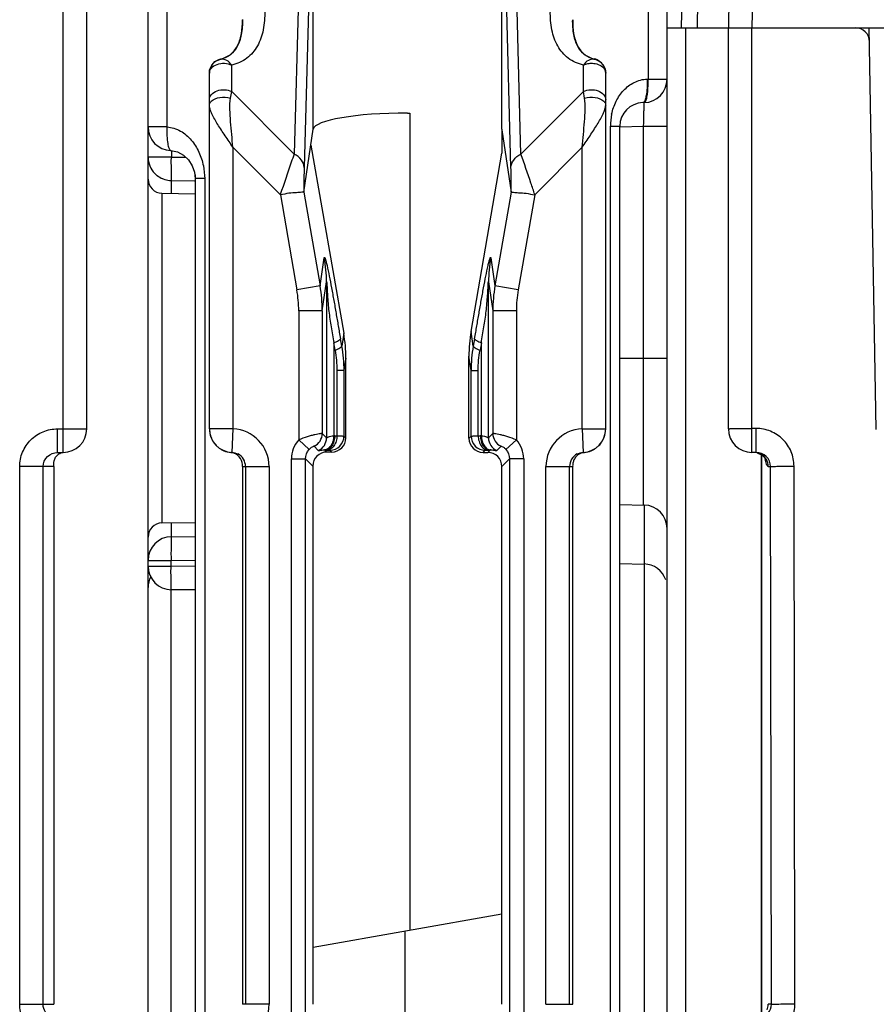
# Model space of a CAD drawing. Units: millimetres. Extents: x 13 to 637, y 12 to 539.
# Drawn here: x 279 to 297, y 497 to 518 of the extents above; entities that cross this region are included whole.
import ezdxf

# ---------------------------------------------------------------- set-up
doc = ezdxf.new("R2010")
doc.units = ezdxf.units.MM
doc.header["$LTSCALE"] = 35.851852
doc.layers.get('0').update_dxf_attribs({"linetype": 'CONTINUOUS'})
doc.layers.add('EDGE_FEAT', color=7, linetype='CONTINUOUS')

msp = doc.modelspace()

# ---------------------------------------------------------------- linework, layer by layer
at = {"color": 7, "linetype": 'Continuous'}
for p, q in [((281.412, 456.39), (281.412, 525.39)), ((280.112, 509.39), (280.112, 520.166)), ((279.612, 508.89), (279.612, 518.958)), ((292.412, 489.89), (292.412, 517.89)), ((292.412, 517.89), (293.712, 517.89)), ((292.812, 489.89), (292.812, 517.89)), ((284.715, 514.407), (284.913, 515.741)), ((288.912, 515.727), (288.912, 515.231)), ((284.862, 515.401), (285.559, 511.415)), ((288.259, 511.456), (288.912, 515.231)), ((281.707, 514.385), (282.412, 514.373)), ((285.559, 511.415), (285.518, 511.144)), ((288.306, 511.144), (288.259, 511.456)), ((285.604, 510.887), (285.565, 510.624)), ((285.604, 509.197), (285.604, 510.887)), ((288.214, 509.191), (288.214, 510.927)), ((288.259, 510.624), (288.214, 510.927)), ((279.494, 508.89), (279.494, 509.39)), ((279.494, 509.39), (280.112, 509.39)), ((285.565, 509.236), (285.604, 509.197)), ((288.214, 509.191), (288.259, 509.236)), ((285.161, 508.941), (285.203, 508.898)), ((285.304, 508.898), (285.203, 508.898)), ((285.266, 508.936), (285.304, 508.898)), ((288.513, 508.891), (288.558, 508.936)), ((288.663, 508.941), (288.613, 508.891)), ((279.494, 508.89), (279.612, 508.89)), ((284.75, 508.752), (284.903, 508.599)), ((288.513, 508.891), (288.613, 508.891)), ((289.074, 508.752), (288.912, 508.59)), ((278.691, 497.19), (278.691, 508.59)), ((279.412, 508.59), (278.691, 508.59)), ((279.189, 497.19), (279.189, 508.59)), ((279.412, 508.59), (279.412, 497.19)), ((284.903, 508.599), (284.903, 498.402)), ((288.912, 499.109), (288.912, 508.59)), ((291.412, 507.788), (291.925, 507.774)), ((281.707, 507.395), (282.412, 507.407)), ((291.412, 506.538), (291.925, 506.524)), ((284.912, 498.404), (284.903, 498.402)), ((284.912, 497.19), (284.912, 498.404)), ((278.691, 497.19), (279.412, 497.19))]:
    msp.add_line(p, q, dxfattribs=at)
msp.add_arc((279.612, 509.39), 0.5, 270, 360, dxfattribs=at)
for centre, major_axis, ratio, start_param, end_param in [((286.912, 515.732), (2, 0), 0.176327, 1.570796, 3.115413), ((282.597, 510.826), (1.461, 2.692), 0.976687, -1.06372, -0.889187), ((291.208, 510.959), (0.829, 2.936), 0.979906, -4.606376, -4.431843), ((285.304, 509.198), (0.27, -0.133), 0.996248, -1.113625, 0.456487), ((288.513, 509.191), (-0.09, 0.286), 0.997211, 1.264937, 2.835048), ((285.204, 508.598), (0.27, -0.133), 0.996248, 2.027968, 3.598079), ((288.613, 508.591), (-0.09, 0.286), 0.997211, -1.876656, -0.306545)]:
    msp.add_ellipse(centre, major_axis=major_axis, ratio=ratio, start_param=start_param, end_param=end_param, dxfattribs=at)
for points, knots in [([(278.691, 508.59), (278.691, 508.694), (278.733, 508.905), (278.913, 509.171), (279.18, 509.349), (279.39, 509.39), (279.494, 509.39)], [0, 0, 0, 0, 0.25017, 0.500184, 0.750098, 1, 1, 1, 1]), ([(279.189, 508.59), (279.189, 508.667), (279.257, 508.828), (279.417, 508.89), (279.494, 508.89)], [0, 0, 0, 0, 0.501313, 1, 1, 1, 1]), ([(279.412, 508.59), (279.412, 508.63), (279.412, 508.698), (279.447, 508.789), (279.504, 508.853), (279.557, 508.878), (279.585, 508.885)], [0, 0, 0, 0, 0.320848, 0.545668, 0.765082, 1, 1, 1, 1]), ([(279.494, 496.39), (279.39, 496.39), (279.179, 496.431), (278.912, 496.609), (278.733, 496.875), (278.691, 497.086), (278.691, 497.19)], [0, 0, 0, 0, 0.250199, 0.50023, 0.750135, 1, 1, 1, 1]), ([(279.374, 496.914), (279.321, 496.937), (279.225, 497.014), (279.189, 497.132), (279.189, 497.19)], [0, 0, 0, 0, 0.499085, 1, 1, 1, 1])]:
    msp.add_open_spline(points, degree=3, knots=knots, dxfattribs=at)
at = {"layer": 'EDGE_FEAT', "color": 7, "linetype": 'Continuous'}
for p, q in [((292.846, 525.595), (292.712, 517.89)), ((292.412, 516.805), (292.412, 525.259)), ((284.702, 522.377), (284.509, 515.216)), ((289.315, 515.216), (289.122, 522.377)), ((281.812, 522.164), (281.812, 515.789)), ((284.913, 522.089), (284.72, 514.927)), ((284.913, 515.741), (284.913, 522.089)), ((288.911, 515.741), (288.911, 522.089)), ((289.104, 514.927), (288.911, 522.089)), ((292.012, 522.164), (292.012, 516.805)), ((293.751, 520.121), (293.712, 517.89)), ((294.247, 519.891), (294.212, 517.89)), ((293.061, 518.463), (293.052, 517.89)), ((293.061, 518.463), (293.052, 517.89)), ((292.914, 517.89), (326.91, 517.89)), ((293.712, 509.39), (293.712, 517.89)), ((294.212, 508.89), (294.212, 517.89)), ((296.848, 509.373), (296.699, 517.89)), ((282.953, 517.222), (282.953, 517.232)), ((283.185, 516.539), (283.185, 517.101)), ((290.639, 516.539), (290.639, 517.101)), ((290.871, 517.232), (290.871, 517.222)), ((290.877, 517.221), (290.871, 517.222)), ((291.112, 516.928), (291.091, 517.039)), ((282.712, 509.389), (282.712, 516.928)), ((291.112, 509.389), (291.112, 516.928)), ((291.991, 516.805), (292.012, 516.805)), ((292.012, 516.805), (292.107, 516.805)), ((292.107, 516.805), (292.412, 516.805)), ((283.16, 516.399), (283.185, 516.539)), ((283.185, 516.539), (284.509, 515.216)), ((290.639, 516.539), (289.315, 515.216)), ((290.664, 516.399), (290.639, 516.539)), ((291.925, 516.306), (291.899, 516.305)), ((286.912, 516.084), (286.964, 516.08)), ((286.964, 516.08), (286.964, 498.766)), ((281.812, 515.789), (281.412, 515.789)), ((291.212, 464.353), (291.212, 515.805)), ((291.212, 515.805), (291.412, 515.805)), ((291.412, 464.343), (291.412, 515.805)), ((291.412, 515.792), (291.916, 515.805)), ((291.916, 507.774), (291.916, 515.805)), ((291.916, 515.805), (292.412, 515.805)), ((288.912, 515.736), (288.913, 515.729)), ((288.912, 515.732), (289.109, 514.407)), ((281.908, 515.29), (281.908, 515.151)), ((283.212, 515.358), (283.212, 509.389)), ((284.216, 514.354), (283.212, 515.358)), ((290.612, 515.358), (289.608, 514.354)), ((290.612, 509.389), (290.612, 515.358)), ((281.908, 515.151), (281.412, 515.151)), ((281.908, 515.151), (282.205, 515.149)), ((282.395, 514.833), (282.412, 514.696)), ((282.412, 514.775), (282.412, 464.207)), ((281.908, 514.381), (281.908, 514.654)), ((281.908, 514.654), (282.399, 514.65)), ((282.612, 514.695), (282.412, 514.695)), ((282.612, 514.695), (282.612, 464.217)), ((281.707, 514.385), (281.707, 507.395)), ((284.216, 514.354), (284.567, 512.335)), ((284.714, 514.406), (285.059, 512.42)), ((289.11, 514.406), (288.765, 512.42)), ((289.608, 514.354), (289.257, 512.335)), ((285.059, 512.42), (285.148, 513.017)), ((288.676, 513.017), (288.765, 512.42)), ((285.105, 511.894), (285.196, 512.504)), ((285.196, 512.504), (285.196, 509.202)), ((288.628, 509.202), (288.628, 512.504)), ((288.628, 512.504), (288.719, 511.894)), ((285.059, 512.42), (284.567, 512.335)), ((289.257, 512.335), (288.765, 512.42)), ((284.605, 511.894), (284.605, 509.155)), ((285.105, 511.894), (284.605, 511.894)), ((285.105, 511.894), (285.105, 509.292)), ((288.719, 511.894), (288.719, 509.292)), ((289.219, 511.894), (288.719, 511.894)), ((289.219, 511.894), (289.219, 509.155)), ((285.347, 511.216), (285.347, 509.241)), ((285.376, 511.058), (285.347, 511.216)), ((285.518, 511.144), (285.49, 511.301)), ((288.334, 511.301), (288.306, 511.144)), ((288.477, 511.216), (288.448, 511.058)), ((288.477, 509.241), (288.477, 511.216)), ((291.412, 510.89), (292.412, 510.89)), ((285.415, 510.624), (285.415, 509.24)), ((285.565, 510.624), (285.415, 510.624)), ((285.565, 510.624), (285.565, 509.236)), ((288.259, 509.236), (288.259, 510.624)), ((288.259, 510.624), (288.409, 510.624)), ((288.409, 509.24), (288.409, 510.624)), ((283.212, 509.389), (282.712, 509.389)), ((283.212, 509.389), (283.19, 508.89)), ((290.612, 509.389), (290.634, 508.89)), ((290.612, 509.389), (291.112, 509.389)), ((294.3, 509.399), (294.212, 509.399)), ((294.3, 508.89), (294.3, 509.399)), ((284.605, 509.155), (284.827, 508.953)), ((285.105, 509.292), (285.196, 509.202)), ((285.37, 509.241), (285.415, 509.24)), ((288.409, 509.24), (288.454, 509.241)), ((288.628, 509.202), (288.719, 509.292)), ((288.997, 508.953), (289.219, 509.155)), ((284.93, 509.02), (285.021, 508.929)), ((285.161, 508.941), (285.205, 508.94)), ((288.619, 508.94), (288.663, 508.941)), ((288.803, 508.929), (288.894, 509.02)), ((283.165, 508.889), (283.19, 508.89)), ((284.45, 497.028), (284.45, 508.752)), ((284.45, 508.752), (284.75, 508.752)), ((284.75, 497.028), (284.75, 508.752)), ((289.074, 508.752), (289.074, 497.028)), ((289.374, 508.752), (289.074, 508.752)), ((289.374, 508.752), (289.374, 497.028)), ((290.634, 508.89), (290.659, 508.889)), ((294.3, 508.89), (294.212, 508.89)), ((294.412, 496.937), (294.412, 508.842)), ((294.414, 508.841), (294.414, 496.937)), ((283.412, 508.59), (283.412, 497.19)), ((283.412, 508.59), (283.978, 508.59)), ((283.478, 508.59), (283.478, 497.19)), ((283.978, 508.59), (283.978, 497.19)), ((289.846, 497.19), (289.846, 508.59)), ((289.846, 508.59), (290.412, 508.59)), ((290.346, 497.19), (290.346, 508.59)), ((290.412, 497.19), (290.412, 508.59)), ((294.557, 508.59), (294.606, 508.59)), ((294.623, 497.19), (294.606, 508.59)), ((295.121, 497.199), (295.104, 508.599)), ((291.925, 507.774), (291.925, 481.316)), ((281.908, 507.104), (281.908, 507.399)), ((281.908, 507.102), (282.412, 507.106)), ((281.412, 506.602), (281.899, 506.602)), ((281.899, 506.602), (282.412, 506.606)), ((281.899, 506.478), (281.899, 506.602)), ((281.412, 506.478), (281.899, 506.478)), ((282.412, 506.474), (281.899, 506.478)), ((281.899, 481.316), (281.899, 505.98)), ((282.412, 505.974), (281.908, 505.978)), ((284.912, 498.404), (288.912, 499.109)), ((288.912, 497.19), (288.912, 499.109)), ((286.86, 481.333), (286.86, 498.747)), ((283.978, 497.19), (283.412, 497.19)), ((289.846, 497.19), (290.412, 497.19)), ((294.623, 497.19), (294.557, 497.19))]:
    msp.add_line(p, q, dxfattribs=at)
for points in [[(281.894, 515.29), (282.036, 515.261), (282.161, 515.191), (282.266, 515.09), (282.345, 514.967), (282.395, 514.833)], [(294.325, 508.882), (294.428, 508.834), (294.488, 508.773), (294.501, 508.751)]]:
    msp.add_lwpolyline(points, dxfattribs=at)
for centre, radius, start, end in [((296.404, 517.59), 0.3, 1, 90), ((283.012, 516.928), 0.3, 101.3128, 180.0103), ((290.804, 516.931), 0.308, 32.9866, 77.4263), ((290.809, 516.934), 0.303, 20.1582, 33.0497), ((290.815, 516.93), 0.297, 26.1152, 33.2764), ((290.813, 516.929), 0.299, 21.5402, 26.0954), ((291.912, 516.805), 0.5, 271.5, 0.0006), ((291.912, 515.805), 0.5, 91.5, 180), ((292.451, 515.805), 1.239, 168.1521, 180.0126), ((239.98, 517.163), 51.954, 358.5024, 358.8336), ((281.912, 515.789), 0.5, 180.0001, 267.9368), ((289.225, 515.78), 0.316, 187.1201, 188.0569), ((281.907, 515.151), 0.495, 180.0295, 224.794), ((281.91, 515.154), 0.499, 224.7603, 232.1684), ((281.912, 515.156), 0.502, 232.175, 247.1503), ((277.982, 514.886), 3.924, 359.7034, 0.1554), ((268.442, 514.949), 13.465, 359.4258, 359.6492), ((281.712, 514.685), 0.3, 180, 269), ((281.909, 515.151), 0.496, 247.2046, 249.2741), ((281.913, 515.163), 0.509, 249.3185, 265.0141), ((281.912, 515.151), 0.497, 265.0347, 269.4939), ((282.274, 512.49), 2.921, 0.2774, 10.3968), ((291.55, 512.49), 2.921, 169.6031, 179.7226), ((282.028, 511.894), 2.577, 0.0061, 9.8501), ((282.041, 511.891), 3.064, 0.0501, 9.9391), ((291.783, 511.891), 3.064, 170.0609, 179.9499), ((291.796, 511.894), 2.577, 170.1499, 179.9939), ((282.678, 510.625), 2.888, 359.9864, 10.3486), ((291.146, 510.625), 2.888, 169.6512, 180.0138), ((283.212, 509.389), 0.5, 180, 267.5202), ((283.178, 508.59), 0.8, 0.01, 87.5303), ((290.646, 508.59), 0.8, 92.47, 179.9898), ((290.612, 509.389), 0.5, 272.4798, 360), ((294.212, 509.39), 0.5, 180, 270), ((283.209, 509.386), 0.496, 200.5965, 206.266), ((283.216, 509.39), 0.505, 206.2597, 221.6722), ((285.05, 508.752), 0.6, 137.844, 180.0005), ((284.805, 509.293), 0.3, 294.6197, 359.9616), ((284.896, 509.202), 0.3, 294.6197, 359.9616), ((285.265, 509.237), 0.3, 270.0296, 359.9704), ((285.354, 508.61), 0.632, 88.5383, 90.6565), ((288.559, 509.237), 0.3, 180.0296, 269.9704), ((288.47, 508.61), 0.632, 89.3435, 91.4617), ((288.928, 509.202), 0.3, 180.0384, 245.3803), ((289.019, 509.293), 0.3, 180.0384, 245.3803), ((288.774, 508.752), 0.6, 359.9951, 42.1613), ((290.609, 509.389), 0.503, 318.2585, 333.753), ((290.616, 509.386), 0.496, 333.7119, 339.3863), ((283.212, 509.387), 0.5, 221.733, 227.6622), ((283.217, 509.392), 0.507, 227.6766, 235.9662), ((283.214, 509.387), 0.501, 235.9477, 243.8173), ((283.212, 509.384), 0.497, 243.8416, 247.2558), ((283.215, 509.392), 0.506, 247.2696, 264.3483), ((285.144, 508.609), 0.333, 87.1157, 89.1792), ((288.68, 508.608), 0.334, 90.8102, 92.8808), ((290.61, 509.39), 0.504, 275.6152, 292.7858), ((290.612, 509.384), 0.497, 292.7642, 296.1157), ((290.61, 509.387), 0.501, 296.1395, 303.9294), ((290.607, 509.392), 0.507, 303.9107, 312.3055), ((290.612, 509.387), 0.5, 312.3207, 318.2335), ((283.139, 508.618), 0.272, 79.0566, 84.3781), ((283.138, 508.617), 0.273, 67.649, 79.0099), ((283.178, 508.59), 0.3, 0.0176, 62.8977), ((290.646, 508.59), 0.3, 117.1065, 179.9825), ((294.258, 508.588), 0.302, 72.7349, 82.1131), ((294.259, 508.593), 0.297, 59.4664, 72.7328), ((294.257, 508.59), 0.3, 359.9696, 59.4678), ((291.912, 507.275), 0.5, 0, 88.5), ((281.712, 507.095), 0.3, 91, 180), ((281.912, 506.602), 0.5, 90.5, 180), ((281.912, 506.478), 0.5, 180, 269.5), ((291.912, 506.025), 0.5, 19.1121, 88.5), ((281.912, 506.025), 0.5, 152.574, 180), ((283.178, 497.19), 0.8, 272.4701, 359.9898)]:
    msp.add_arc(centre, radius, start, end, dxfattribs=at)
for points, knots in [([(283.885, 518.244), (283.888, 518.11), (283.871, 517.855), (283.752, 517.502), (283.519, 517.225), (283.3, 517.127), (283.185, 517.101)], [0, 0, 0, 0, 0.27465, 0.52323, 0.756863, 1, 1, 1, 1]), ([(290.639, 517.101), (290.524, 517.127), (290.305, 517.225), (290.072, 517.502), (289.953, 517.855), (289.936, 518.11), (289.939, 518.243)], [0, 0, 0, 0, 0.243134, 0.476765, 0.725345, 1, 1, 1, 1]), ([(283.412, 518.069), (283.414, 517.962), (283.403, 517.764), (283.323, 517.501), (283.171, 517.306), (283.028, 517.24), (282.953, 517.222)], [0, 0, 0, 0, 0.308322, 0.564843, 0.778694, 1, 1, 1, 1]), ([(282.953, 517.232), (283.033, 517.25), (283.185, 517.323), (283.332, 517.529), (283.402, 517.782), (283.413, 517.962), (283.412, 518.057)], [0, 0, 0, 0, 0.240463, 0.471724, 0.721876, 1, 1, 1, 1]), ([(290.871, 517.222), (290.796, 517.24), (290.654, 517.306), (290.502, 517.499), (290.422, 517.76), (290.41, 517.956), (290.412, 518.062)], [0, 0, 0, 0, 0.221983, 0.436292, 0.692886, 1, 1, 1, 1]), ([(290.412, 518.057), (290.411, 517.962), (290.422, 517.782), (290.492, 517.529), (290.639, 517.323), (290.791, 517.25), (290.871, 517.232)], [0, 0, 0, 0, 0.278079, 0.528269, 0.759534, 1, 1, 1, 1]), ([(282.712, 516.934), (282.712, 517.009), (282.768, 517.15), (282.894, 517.219), (282.953, 517.232)], [0, 0, 0, 0, 0.559491, 1, 1, 1, 1]), ([(282.712, 516.928), (282.712, 516.968), (282.751, 517.055), (282.877, 517.128), (283.032, 517.15), (283.138, 517.125), (283.185, 517.101)], [0, 0, 0, 0, 0.205245, 0.450637, 0.727853, 1, 1, 1, 1]), ([(283.185, 517.101), (283.157, 517.141), (283.093, 517.211), (282.995, 517.23), (282.953, 517.222)], [0, 0, 0, 0, 0.534244, 1, 1, 1, 1]), ([(290.871, 517.222), (290.829, 517.23), (290.732, 517.211), (290.665, 517.142), (290.639, 517.101)], [0, 0, 0, 0, 0.466055, 1, 1, 1, 1]), ([(290.639, 517.101), (290.648, 517.106), (290.686, 517.123), (290.728, 517.133), (290.759, 517.137)], [0, 0, 0, 0, 0.240815, 1, 1, 1, 1]), ([(290.759, 517.137), (290.792, 517.141), (290.909, 517.143), (291.038, 517.089), (291.085, 517.016)], [0, 0, 0, 0, 0.276594, 1, 1, 1, 1]), ([(291.085, 517.016), (291.089, 517.01), (291.104, 516.983), (291.112, 516.951), (291.112, 516.928)], [0, 0, 0, 0, 0.26083, 1, 1, 1, 1]), ([(291.238, 516.06), (291.258, 516.154), (291.32, 516.337), (291.481, 516.575), (291.708, 516.752), (291.896, 516.802), (291.991, 516.805)], [0, 0, 0, 0, 0.255084, 0.503295, 0.749201, 1, 1, 1, 1]), ([(291.962, 516.344), (291.973, 516.368), (291.989, 516.43), (292.011, 516.583), (292.014, 516.713), (292.012, 516.805)], [0, 0, 0, 0, 0.169722, 0.405366, 1, 1, 1, 1]), ([(291.991, 516.805), (291.991, 516.788), (291.992, 516.725), (291.991, 516.661), (291.988, 516.614)], [0, 0, 0, 0, 0.255028, 1, 1, 1, 1]), ([(282.712, 516.366), (282.712, 516.406), (282.751, 516.493), (282.877, 516.566), (283.032, 516.588), (283.138, 516.563), (283.185, 516.539)], [0, 0, 0, 0, 0.205236, 0.450601, 0.727782, 1, 1, 1, 1]), ([(282.752, 516.336), (282.799, 516.382), (282.943, 516.432), (283.088, 516.423), (283.16, 516.399)], [0, 0, 0, 0, 0.46498, 1, 1, 1, 1]), ([(290.639, 516.539), (290.686, 516.563), (290.792, 516.588), (290.947, 516.566), (291.073, 516.493), (291.112, 516.406), (291.112, 516.366)], [0, 0, 0, 0, 0.272218, 0.549399, 0.794764, 1, 1, 1, 1]), ([(290.664, 516.399), (290.736, 516.423), (290.881, 516.432), (291.025, 516.382), (291.072, 516.336)], [0, 0, 0, 0, 0.535019, 1, 1, 1, 1]), ([(291.988, 516.614), (291.986, 516.576), (291.979, 516.508), (291.964, 516.417), (291.944, 516.352), (291.925, 516.318), (291.913, 516.31)], [0, 0, 0, 0, 0.354531, 0.648134, 0.865142, 1, 1, 1, 1]), ([(282.712, 516.251), (282.712, 516.258), (282.716, 516.29), (282.735, 516.319), (282.752, 516.336)], [0, 0, 0, 0, 0.232555, 1, 1, 1, 1]), ([(283.212, 515.358), (283.156, 515.44), (283.046, 515.6), (282.893, 515.834), (282.784, 516.021), (282.727, 516.158), (282.712, 516.222), (282.712, 516.251)], [0, 0, 0, 0, 0.288828, 0.565756, 0.813125, 0.916641, 1, 1, 1, 1]), ([(283.212, 515.358), (283.203, 515.449), (283.184, 515.63), (283.16, 515.898), (283.145, 516.154), (283.147, 516.321), (283.16, 516.399)], [0, 0, 0, 0, 0.263104, 0.522639, 0.772935, 1, 1, 1, 1]), ([(290.612, 515.358), (290.621, 515.449), (290.64, 515.63), (290.664, 515.898), (290.679, 516.154), (290.677, 516.321), (290.664, 516.399)], [0, 0, 0, 0, 0.263104, 0.522638, 0.772935, 1, 1, 1, 1]), ([(290.612, 515.358), (290.668, 515.44), (290.778, 515.6), (290.931, 515.834), (291.04, 516.021), (291.097, 516.158), (291.112, 516.222), (291.112, 516.251)], [0, 0, 0, 0, 0.288828, 0.565755, 0.813124, 0.916641, 1, 1, 1, 1]), ([(291.072, 516.336), (291.078, 516.33), (291.099, 516.306), (291.112, 516.274), (291.112, 516.251)], [0, 0, 0, 0, 0.277269, 1, 1, 1, 1]), ([(291.923, 516.105), (291.924, 516.133), (291.925, 516.173), (291.925, 516.222), (291.926, 516.251), (291.925, 516.273), (291.927, 516.291), (291.924, 516.298), (291.926, 516.306), (291.925, 516.306)], [0, 0, 0, 0, 0.419281, 0.591662, 0.735934, 0.850266, 0.932965, 0.983062, 1, 1, 1, 1]), ([(291.925, 516.306), (291.928, 516.306), (291.947, 516.312), (291.956, 516.331), (291.962, 516.344)], [0, 0, 0, 0, 0.180897, 1, 1, 1, 1]), ([(281.812, 515.789), (281.81, 515.726), (281.809, 515.609), (281.825, 515.451), (281.843, 515.352), (281.876, 515.291), (281.894, 515.29)], [0, 0, 0, 0, 0.367062, 0.680167, 0.896584, 1, 1, 1, 1]), ([(281.812, 515.789), (281.912, 515.785), (282.112, 515.722), (282.34, 515.519), (282.5, 515.26), (282.563, 515.066), (282.584, 514.966)], [0, 0, 0, 0, 0.250275, 0.496886, 0.74556, 1, 1, 1, 1]), ([(284.509, 515.216), (284.488, 515.158), (284.388, 514.872), (284.291, 514.585), (284.215, 514.355)], [0, 0, 0, 0, 0.202182, 1, 1, 1, 1]), ([(284.72, 514.927), (284.719, 514.984), (284.67, 515.108), (284.568, 515.185), (284.509, 515.216)], [0, 0, 0, 0, 0.463502, 1, 1, 1, 1]), ([(289.104, 514.927), (289.105, 514.984), (289.154, 515.108), (289.256, 515.185), (289.315, 515.216)], [0, 0, 0, 0, 0.46347, 1, 1, 1, 1]), ([(289.609, 514.355), (289.582, 514.437), (289.486, 514.724), (289.388, 515.011), (289.315, 515.216)], [0, 0, 0, 0, 0.283235, 1, 1, 1, 1]), ([(281.906, 514.897), (281.906, 514.912), (281.906, 514.975), (281.904, 515.038), (281.905, 515.086)], [0, 0, 0, 0, 0.235851, 1, 1, 1, 1]), ([(281.908, 514.654), (281.911, 514.659), (281.91, 514.678), (281.908, 514.71), (281.905, 514.758), (281.906, 514.793), (281.906, 514.814)], [0, 0, 0, 0, 0.113869, 0.32349, 0.621955, 1, 1, 1, 1]), ([(284.72, 514.927), (284.719, 514.89), (284.716, 514.716), (284.715, 514.543), (284.715, 514.407)], [0, 0, 0, 0, 0.215114, 1, 1, 1, 1]), ([(289.109, 514.407), (289.109, 514.454), (289.109, 514.628), (289.107, 514.801), (289.104, 514.927)], [0, 0, 0, 0, 0.273313, 1, 1, 1, 1]), ([(284.714, 514.406), (284.709, 514.406), (284.694, 514.405), (284.642, 514.403), (284.541, 514.393), (284.39, 514.388), (284.278, 514.359), (284.216, 514.354)], [0, 0, 0, 0, 0.028892, 0.092366, 0.313172, 0.630868, 1, 1, 1, 1]), ([(284.715, 514.407), (284.715, 514.407), (284.715, 514.406), (284.714, 514.406), (284.714, 514.406)], [0, 0, 0, 0, 0.680282, 1, 1, 1, 1]), ([(289.11, 514.406), (289.11, 514.406), (289.109, 514.406), (289.109, 514.407), (289.109, 514.407)], [0, 0, 0, 0, 0.319718, 1, 1, 1, 1]), ([(289.11, 514.406), (289.115, 514.406), (289.13, 514.405), (289.182, 514.403), (289.283, 514.393), (289.434, 514.388), (289.546, 514.359), (289.608, 514.354)], [0, 0, 0, 0, 0.028892, 0.092368, 0.313177, 0.630872, 1, 1, 1, 1]), ([(285.148, 513.017), (285.148, 513.02), (285.148, 513.026), (285.157, 513.024), (285.16, 513.012), (285.168, 512.995), (285.175, 512.968), (285.185, 512.935), (285.195, 512.895), (285.219, 512.793), (285.255, 512.619), (285.302, 512.372), (285.35, 512.109), (285.397, 511.84), (285.443, 511.57), (285.473, 511.391), (285.49, 511.301)], [0, 0, 0, 0, 0.004619, 0.006923, 0.013078, 0.023982, 0.03953, 0.059344, 0.082875, 0.109509, 0.237072, 0.38302, 0.536124, 0.690951, 0.845458, 1, 1, 1, 1]), ([(288.334, 511.301), (288.351, 511.391), (288.381, 511.571), (288.427, 511.84), (288.474, 512.109), (288.522, 512.372), (288.569, 512.619), (288.605, 512.793), (288.629, 512.895), (288.639, 512.935), (288.649, 512.968), (288.656, 512.995), (288.664, 513.012), (288.667, 513.024), (288.676, 513.026), (288.676, 513.02), (288.676, 513.017)], [0, 0, 0, 0, 0.154544, 0.30905, 0.463877, 0.616983, 0.762934, 0.890499, 0.917132, 0.94066, 0.96047, 0.976011, 0.986916, 0.993074, 0.995381, 1, 1, 1, 1]), ([(285.196, 512.504), (285.197, 512.544), (285.208, 512.316), (285.214, 512.233), (285.228, 512.045), (285.249, 511.829), (285.288, 511.547), (285.336, 511.328), (285.347, 511.216)], [0, 0, 0, 0, 0.092954, 0.221665, 0.351181, 0.480686, 0.739086, 1, 1, 1, 1]), ([(288.477, 511.216), (288.488, 511.328), (288.536, 511.547), (288.575, 511.829), (288.596, 512.045), (288.61, 512.233), (288.616, 512.316), (288.627, 512.544), (288.628, 512.504)], [0, 0, 0, 0, 0.260909, 0.519302, 0.648803, 0.778315, 0.907023, 1, 1, 1, 1]), ([(285.347, 511.216), (285.382, 511.228), (285.429, 511.247), (285.476, 511.278), (285.489, 511.294), (285.49, 511.301)], [0, 0, 0, 0, 0.666075, 0.87296, 1, 1, 1, 1]), ([(288.334, 511.301), (288.335, 511.294), (288.348, 511.278), (288.395, 511.247), (288.442, 511.228), (288.477, 511.216)], [0, 0, 0, 0, 0.127051, 0.333936, 1, 1, 1, 1]), ([(285.376, 511.058), (285.411, 511.071), (285.459, 511.089), (285.504, 511.121), (285.518, 511.137), (285.518, 511.144)], [0, 0, 0, 0, 0.66658, 0.875145, 1, 1, 1, 1]), ([(288.306, 511.144), (288.306, 511.137), (288.319, 511.12), (288.366, 511.09), (288.413, 511.071), (288.448, 511.058)], [0, 0, 0, 0, 0.127269, 0.334117, 1, 1, 1, 1]), ([(293.712, 509.39), (293.712, 509.391), (293.717, 509.391), (293.723, 509.392), (293.735, 509.393), (293.76, 509.394), (293.802, 509.395), (293.863, 509.396), (293.938, 509.397), (294.056, 509.398), (294.148, 509.399), (294.212, 509.399)], [0, 0, 0, 0, 0.005131, 0.019634, 0.043486, 0.076534, 0.169015, 0.293248, 0.444648, 0.617523, 1, 1, 1, 1]), ([(295.104, 508.599), (295.104, 508.703), (295.062, 508.914), (294.882, 509.18), (294.615, 509.357), (294.404, 509.399), (294.3, 509.399)], [0, 0, 0, 0, 0.250253, 0.500258, 0.750077, 1, 1, 1, 1]), ([(285.105, 509.292), (285.101, 509.294), (285.086, 509.289), (285.056, 509.287), (285.007, 509.277), (284.944, 509.264), (284.869, 509.246), (284.753, 509.213), (284.664, 509.181), (284.605, 509.155)], [0, 0, 0, 0, 0.023731, 0.084497, 0.179886, 0.305945, 0.457417, 0.628059, 1, 1, 1, 1]), ([(285.347, 509.241), (285.347, 509.204), (285.338, 509.131), (285.297, 509.035), (285.233, 508.965), (285.176, 508.943), (285.149, 508.942)], [0, 0, 0, 0, 0.287856, 0.555934, 0.79165, 1, 1, 1, 1]), ([(285.37, 509.241), (285.369, 509.203), (285.359, 509.129), (285.315, 509.031), (285.247, 508.962), (285.188, 508.942), (285.161, 508.941)], [0, 0, 0, 0, 0.287722, 0.556264, 0.792123, 1, 1, 1, 1]), ([(285.196, 509.202), (285.196, 509.201), (285.202, 509.202), (285.209, 509.205), (285.222, 509.211), (285.247, 509.221), (285.288, 509.236), (285.326, 509.241), (285.347, 509.241)], [0, 0, 0, 0, 0.023194, 0.079106, 0.167965, 0.286525, 0.599381, 1, 1, 1, 1]), ([(285.415, 509.24), (285.414, 509.202), (285.403, 509.128), (285.359, 509.03), (285.292, 508.961), (285.233, 508.941), (285.205, 508.94)], [0, 0, 0, 0, 0.287722, 0.556264, 0.792123, 1, 1, 1, 1]), ([(285.415, 509.24), (285.435, 509.24), (285.472, 509.239), (285.518, 509.239), (285.547, 509.237), (285.562, 509.238), (285.565, 509.236)], [0, 0, 0, 0, 0.412134, 0.72316, 0.921545, 1, 1, 1, 1]), ([(288.259, 509.236), (288.262, 509.238), (288.277, 509.237), (288.306, 509.239), (288.352, 509.239), (288.389, 509.24), (288.409, 509.24)], [0, 0, 0, 0, 0.07839, 0.276685, 0.587691, 1, 1, 1, 1]), ([(288.409, 509.24), (288.41, 509.202), (288.421, 509.128), (288.465, 509.03), (288.532, 508.961), (288.591, 508.941), (288.619, 508.94)], [0, 0, 0, 0, 0.287722, 0.556264, 0.792123, 1, 1, 1, 1]), ([(288.454, 509.241), (288.455, 509.203), (288.465, 509.129), (288.509, 509.031), (288.577, 508.962), (288.636, 508.942), (288.663, 508.941)], [0, 0, 0, 0, 0.287722, 0.556264, 0.792123, 1, 1, 1, 1]), ([(288.477, 509.241), (288.477, 509.204), (288.486, 509.131), (288.527, 509.035), (288.591, 508.965), (288.648, 508.943), (288.675, 508.942)], [0, 0, 0, 0, 0.287862, 0.555944, 0.791659, 1, 1, 1, 1]), ([(288.477, 509.241), (288.498, 509.241), (288.536, 509.236), (288.577, 509.221), (288.602, 509.211), (288.615, 509.205), (288.622, 509.202), (288.628, 509.201), (288.628, 509.202)], [0, 0, 0, 0, 0.400163, 0.713616, 0.83196, 0.920549, 0.976677, 1, 1, 1, 1]), ([(289.219, 509.155), (289.16, 509.181), (289.071, 509.213), (288.955, 509.246), (288.88, 509.265), (288.817, 509.277), (288.768, 509.287), (288.738, 509.289), (288.723, 509.294), (288.719, 509.292)], [0, 0, 0, 0, 0.372248, 0.543004, 0.694484, 0.820447, 0.915689, 0.976326, 1, 1, 1, 1]), ([(284.93, 509.02), (284.928, 509.021), (284.918, 509.016), (284.9, 509.011), (284.865, 508.989), (284.841, 508.968), (284.827, 508.953)], [0, 0, 0, 0, 0.055843, 0.214839, 0.522543, 1, 1, 1, 1]), ([(285.021, 508.929), (285.023, 508.927), (285.036, 508.929), (285.059, 508.933), (285.099, 508.94), (285.13, 508.942), (285.149, 508.942)], [0, 0, 0, 0, 0.079518, 0.264845, 0.565647, 1, 1, 1, 1]), ([(285.205, 508.94), (285.213, 508.94), (285.228, 508.939), (285.247, 508.939), (285.258, 508.937), (285.264, 508.938), (285.266, 508.936)], [0, 0, 0, 0, 0.411317, 0.721867, 0.920287, 1, 1, 1, 1]), ([(288.558, 508.936), (288.56, 508.938), (288.566, 508.937), (288.577, 508.939), (288.596, 508.939), (288.61, 508.94), (288.619, 508.94)], [0, 0, 0, 0, 0.079648, 0.277979, 0.588508, 1, 1, 1, 1]), ([(288.675, 508.942), (288.694, 508.942), (288.725, 508.94), (288.765, 508.933), (288.788, 508.93), (288.801, 508.927), (288.803, 508.929)], [0, 0, 0, 0, 0.434475, 0.735081, 0.920392, 1, 1, 1, 1]), ([(288.997, 508.953), (288.983, 508.968), (288.959, 508.989), (288.924, 509.011), (288.906, 509.016), (288.896, 509.021), (288.894, 509.02)], [0, 0, 0, 0, 0.478049, 0.785532, 0.944242, 1, 1, 1, 1]), ([(283.412, 508.59), (283.414, 508.648), (283.389, 508.767), (283.294, 508.848), (283.242, 508.869)], [0, 0, 0, 0, 0.505224, 1, 1, 1, 1]), ([(290.461, 508.771), (290.453, 508.759), (290.433, 508.726), (290.416, 508.664), (290.411, 508.615), (290.412, 508.59)], [0, 0, 0, 0, 0.225558, 0.602965, 1, 1, 1, 1]), ([(290.659, 508.889), (290.645, 508.887), (290.593, 508.878), (290.544, 508.854), (290.515, 508.829)], [0, 0, 0, 0, 0.271583, 1, 1, 1, 1]), ([(294.606, 508.59), (294.606, 508.667), (294.538, 508.828), (294.377, 508.89), (294.3, 508.89)], [0, 0, 0, 0, 0.501248, 1, 1, 1, 1]), ([(294.557, 508.59), (294.55, 508.59), (294.534, 508.609), (294.52, 508.645), (294.503, 508.702), (294.494, 508.746), (294.489, 508.771)], [0, 0, 0, 0, 0.111662, 0.318748, 0.619438, 1, 1, 1, 1]), ([(294.606, 508.59), (294.622, 508.593), (294.676, 508.593), (294.781, 508.597), (294.931, 508.598), (295.044, 508.599), (295.104, 508.599)], [0, 0, 0, 0, 0.099872, 0.322, 0.63628, 1, 1, 1, 1]), ([(281.908, 507.102), (281.905, 507.102), (281.906, 507.088), (281.903, 507.074), (281.902, 507.041), (281.901, 507.017), (281.901, 507.003)], [0, 0, 0, 0, 0.067707, 0.259411, 0.572801, 1, 1, 1, 1]), ([(281.901, 507.003), (281.9, 506.977), (281.898, 506.843), (281.898, 506.709), (281.899, 506.602)], [0, 0, 0, 0, 0.19828, 1, 1, 1, 1]), ([(281.908, 505.978), (281.907, 505.978), (281.906, 505.983), (281.905, 505.989), (281.904, 506.002), (281.902, 506.026), (281.901, 506.068), (281.899, 506.129), (281.899, 506.204), (281.898, 506.322), (281.898, 506.415), (281.899, 506.478)], [0, 0, 0, 0, 0.005469, 0.020084, 0.043991, 0.077062, 0.169534, 0.293708, 0.445016, 0.617776, 1, 1, 1, 1]), ([(294.32, 496.399), (294.424, 496.399), (294.635, 496.44), (294.901, 496.618), (295.08, 496.884), (295.122, 497.095), (295.121, 497.199)], [0, 0, 0, 0, 0.250205, 0.500244, 0.750151, 1, 1, 1, 1]), ([(294.382, 496.896), (294.447, 496.91), (294.574, 496.983), (294.624, 497.123), (294.623, 497.19)], [0, 0, 0, 0, 0.499337, 1, 1, 1, 1]), ([(294.623, 497.19), (294.64, 497.193), (294.694, 497.193), (294.799, 497.197), (294.949, 497.198), (295.061, 497.199), (295.121, 497.199)], [0, 0, 0, 0, 0.099872, 0.322, 0.63628, 1, 1, 1, 1])]:
    msp.add_open_spline(points, degree=3, knots=knots, dxfattribs=at)
for points in [[(290.995, 517.166), (290.961, 517.192), (290.92, 517.212), (290.877, 517.221)], [(291.063, 517.093), (291.045, 517.121), (291.021, 517.146), (290.995, 517.166)], [(291.093, 517.038), (291.105, 517.005), (291.112, 516.969), (291.112, 516.934)], [(291.913, 516.31), (291.909, 516.307), (291.904, 516.305), (291.899, 516.305)], [(281.905, 515.086), (281.905, 515.108), (281.906, 515.129), (281.908, 515.151)], [(282.584, 514.966), (282.602, 514.877), (282.612, 514.786), (282.612, 514.695)], [(285.376, 511.058), (285.402, 510.915), (285.415, 510.77), (285.415, 510.624)], [(288.409, 510.624), (288.409, 510.77), (288.422, 510.915), (288.448, 511.058)], [(282.712, 509.388), (282.712, 509.328), (282.723, 509.267), (282.744, 509.212)], [(291.08, 509.211), (291.101, 509.267), (291.112, 509.328), (291.112, 509.388)], [(284.75, 508.752), (284.75, 508.824), (284.779, 508.9), (284.827, 508.953)], [(288.997, 508.953), (289.045, 508.9), (289.074, 508.824), (289.074, 508.752)], [(283.19, 508.89), (283.233, 508.888), (283.276, 508.876), (283.315, 508.857)], [(290.515, 508.829), (290.494, 508.813), (290.476, 508.792), (290.461, 508.771)], [(290.509, 508.857), (290.548, 508.876), (290.591, 508.888), (290.634, 508.89)], [(294.534, 497.075), (294.549, 497.111), (294.557, 497.151), (294.557, 497.19)]]:
    msp.add_open_spline(points, degree=3, dxfattribs=at)

doc.saveas('drawing.dxf')
